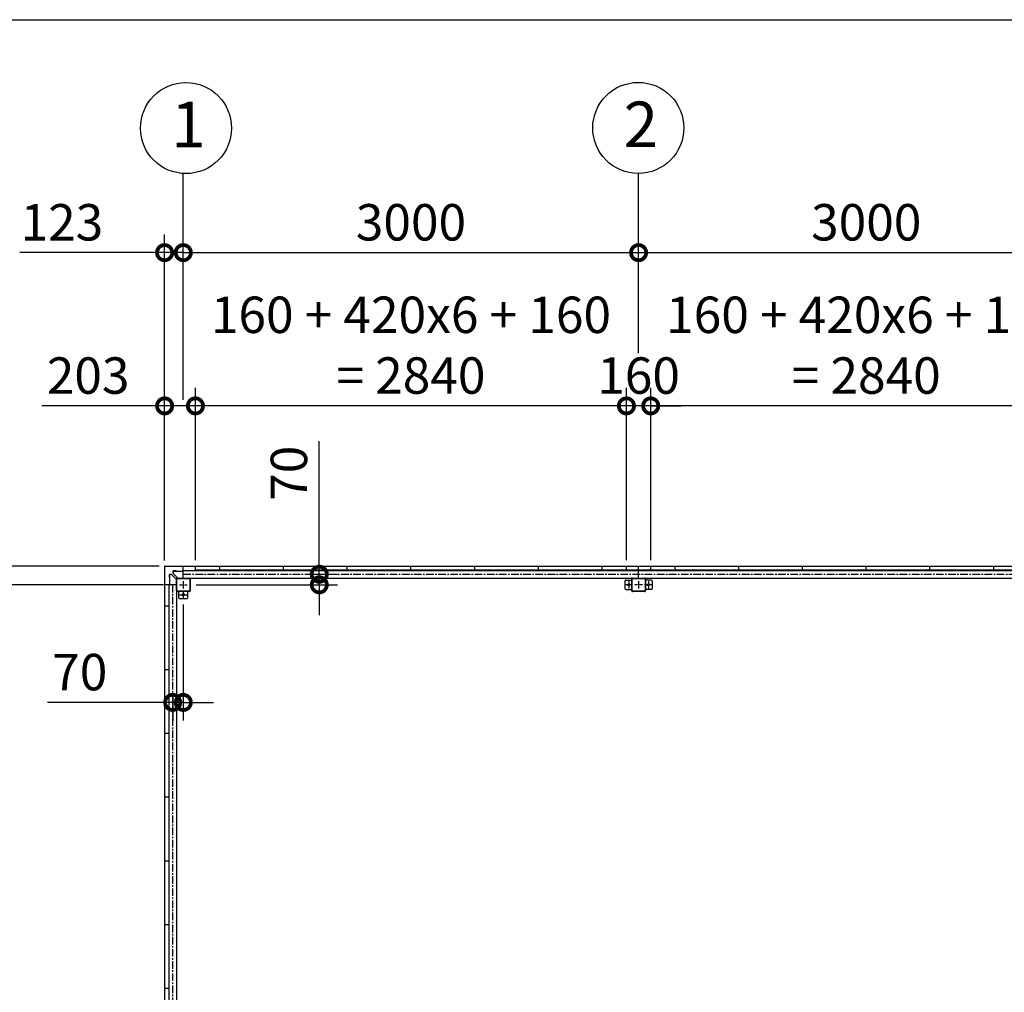
# Model space of a CAD drawing. Extents: x 280 to 32958, y 171 to 22819.
# Drawn here: x 6723 to 13211, y 16410 to 22819 of the extents above; entities that cross this region are included whole.
import ezdxf

# ---------------------------------------------------------------- set-up
doc = ezdxf.new("R2010")
doc.units = 0
doc.header["$LTSCALE"] = 4
doc.header["$PDMODE"] = 3
doc.header["$PDSIZE"] = 2
doc.linetypes.add('CENTER', pattern=[2, 1.25, -0.25, 0.25, -0.25])
doc.layers.get('0').update_dxf_attribs({"linetype": 'CONTINUOUS'})
doc.layers.get('DEFPOINTS').update_dxf_attribs({"linetype": 'CONTINUOUS'})
for name, color, linetype in [('センター', 3, 'CENTER'), ('仕様書枠', 230, 'CONTINUOUS'), ('寸法', 4, 'CONTINUOUS'), ('部品1', 7, 'CONTINUOUS')]:
    doc.layers.add(name, color=color, linetype=linetype)
doc.styles.get("Standard").update_dxf_attribs({"font": 'isocp.shx', "bigfont": 'bigfont.shx'})
doc.styles.add('STYLE1', font='isocp.shx', dxfattribs={"bigfont": 'bigfont.shx'})
doc.dimstyles.new('INABA_S80', dxfattribs={"dimscale": 80, "dimtxt": 2.5, "dimasz": 0.5, "dimexe": 0.5, "dimexo": 0.2, "dimgap": 0.8, "dimtad": 3, "dimdsep": 46, "dimtxsty": 'STANDARD', "dimblk1": 'DOT', "dimblk2": 'DOT', "dimsah": 1, "dimcen": 0, "dimclrt": 7, "dimadec": 0, "dimazin": 0, "dimtfac": 1, "dimtix": 1, "dimtmove": 0, "dimatfit": 2, "dimldrblk": 'DOT', "dimfxl": 1, "dimtolj": 1, "dimtzin": 0, "dimarcsym": 0})

# ---------------------------------------------------------------- blocks, each defined once
blk = doc.blocks.new('_DOTSMALL')
at = {"color": 0, "linetype": 'ByBlock', "ltscale": 50, "const_width": 0.5}
blk.add_lwpolyline([(-0.0625, 0, 1), (0.0625, 0, 1)], format="xyb", close=True, dxfattribs=at)
blk = doc.blocks.new('*D35')
at = {"layer": 'DEFPOINTS', "color": 0, "ltscale": 50}
for p in [(6280.6, 19095.2), (7711.1, 19095.2), (7711.1, 16295.2)]:
    blk.add_point(p, dxfattribs=at)
at = {"layer": '寸法', "color": 0, "lineweight": -2, "ltscale": 50}
for p, q in [((7671.1, 19095.2), (6160.6, 19095.2)), ((6280.6, 16295.2), (6280.6, 19095.2)), ((7671.1, 16295.2), (6160.6, 16295.2))]:
    blk.add_line(p, q, dxfattribs=at)
at = {"layer": '寸法', "color": 0, "lineweight": -2, "ltscale": 50, "xscale": 200, "yscale": 200, "zscale": 200}
for p, rotation in [((6280.6, 19095.2), 90), ((6280.6, 16295.2), 270)]:
    blk.add_blockref('_DOTSMALL', p, dxfattribs=dict(at, rotation=rotation))
at = {"layer": '寸法', "color": 7, "ltscale": 50, "insert": (6080.6, 17695.2), "char_height": 240, "attachment_point": 5, "rotation": 90, "style": 'STYLE1'}
blk.add_mtext('\\A1;2800', dxfattribs=at)
blk = doc.blocks.new('*D36')
at = {"layer": 'DEFPOINTS', "color": 0, "ltscale": 50}
for p in [(6280.6, 19218.2), (7681.1, 19218.2), (7711.1, 19095.2)]:
    blk.add_point(p, dxfattribs=at)
at = {"layer": '寸法', "color": 0, "lineweight": -2, "ltscale": 50}
for p, q in [((6280.6, 19218.2), (6280.6, 20172.2)), ((7641.1, 19218.2), (6160.6, 19218.2)), ((6280.6, 19095.2), (6280.6, 19218.2)), ((7671.1, 19095.2), (6160.6, 19095.2)), ((6280.6, 19095.2), (6280.6, 18895.2))]:
    blk.add_line(p, q, dxfattribs=at)
at = {"layer": '寸法', "color": 0, "lineweight": -2, "ltscale": 50, "xscale": 200, "yscale": 200, "zscale": 200}
for p, rotation in [((6280.6, 19218.2), 270), ((6280.6, 19095.2), 90)]:
    blk.add_blockref('_DOTSMALL', p, dxfattribs=dict(at, rotation=rotation))
at = {"layer": '寸法', "color": 7, "ltscale": 50, "insert": (6080.6, 19895.2), "char_height": 240, "attachment_point": 5, "rotation": 90, "style": 'STYLE1'}
blk.add_mtext('\\A1;123', dxfattribs=at)
blk = doc.blocks.new('*D38')
at = {"layer": 'DEFPOINTS', "color": 0, "ltscale": 50}
for p in [(8629.3, 19165.2), (8697.1, 19165.2), (7846.1, 19095.2)]:
    blk.add_point(p, dxfattribs=at)
at = {"layer": '寸法', "color": 0, "lineweight": -2, "ltscale": 50}
for p, q in [((8697.1, 19165.2), (8697.1, 20042.4)), ((8669.3, 19165.2), (8817.1, 19165.2)), ((8697.1, 19095.2), (8697.1, 19165.2)), ((7886.1, 19095.2), (8817.1, 19095.2)), ((8697.1, 19095.2), (8697.1, 18895.2))]:
    blk.add_line(p, q, dxfattribs=at)
at = {"layer": '寸法', "color": 0, "lineweight": -2, "ltscale": 50, "xscale": 200, "yscale": 200, "zscale": 200}
for p, rotation in [((8697.1, 19165.2), 270), ((8697.1, 19095.2), 90)]:
    blk.add_blockref('_DOTSMALL', p, dxfattribs=dict(at, rotation=rotation))
at = {"layer": '寸法', "color": 7, "ltscale": 50, "insert": (8497.1, 19830.3), "char_height": 240, "attachment_point": 5, "rotation": 90, "style": 'STYLE1'}
blk.add_mtext('\\A1;70', dxfattribs=at)
blk = doc.blocks.new('*D40')
at = {"layer": 'DEFPOINTS', "color": 0, "ltscale": 50}
for p in [(10881.1, 20274.3), (10881.1, 19218.2), (13721.1, 19218.2)]:
    blk.add_point(p, dxfattribs=at)
at = {"layer": '寸法', "color": 0, "lineweight": -2, "ltscale": 50}
for p, q in [((10881.1, 19258.2), (10881.1, 20394.3)), ((13721.1, 19258.2), (13721.1, 20394.3)), ((13721.1, 20274.3), (10881.1, 20274.3))]:
    blk.add_line(p, q, dxfattribs=at)
at = {"layer": '寸法', "color": 0, "lineweight": -2, "ltscale": 50, "xscale": 200, "yscale": 200, "zscale": 200, "rotation": 180}
blk.add_blockref('_DOTSMALL', (10881.1, 20274.3), dxfattribs=at)
at = {"layer": '寸法', "color": 0, "lineweight": -2, "ltscale": 50, "xscale": 200, "yscale": 200, "zscale": 200}
blk.add_blockref('_DOTSMALL', (13721.1, 20274.3), dxfattribs=at)
at = {"layer": '寸法', "color": 7, "ltscale": 50, "insert": (12301.1, 20674.4), "char_height": 240, "attachment_point": 5, "style": 'STYLE1'}
blk.add_mtext('\\A1;160 + 420x6 + 160\\P= 2840', dxfattribs=at)
blk = doc.blocks.new('*D41')
at = {"layer": 'DEFPOINTS', "color": 0, "ltscale": 50}
for p in [(7881.1, 20274.3), (7881.1, 19218.2), (10721.1, 19218.2)]:
    blk.add_point(p, dxfattribs=at)
at = {"layer": '寸法', "color": 0, "lineweight": -2, "ltscale": 50}
for p, q in [((7881.1, 19258.2), (7881.1, 20394.3)), ((10721.1, 19258.2), (10721.1, 20394.3)), ((10721.1, 20274.3), (7881.1, 20274.3))]:
    blk.add_line(p, q, dxfattribs=at)
at = {"layer": '寸法', "color": 0, "lineweight": -2, "ltscale": 50, "xscale": 200, "yscale": 200, "zscale": 200, "rotation": 180}
blk.add_blockref('_DOTSMALL', (7881.1, 20274.3), dxfattribs=at)
at = {"layer": '寸法', "color": 0, "lineweight": -2, "ltscale": 50, "xscale": 200, "yscale": 200, "zscale": 200}
blk.add_blockref('_DOTSMALL', (10721.1, 20274.3), dxfattribs=at)
at = {"layer": '寸法', "color": 7, "ltscale": 50, "insert": (9301.1, 20674.4), "char_height": 240, "attachment_point": 5, "style": 'STYLE1'}
blk.add_mtext('\\A1;160 + 420x6 + 160\\P= 2840', dxfattribs=at)
blk = doc.blocks.new('*D42')
at = {"layer": 'DEFPOINTS', "color": 0, "ltscale": 50}
for p in [(7678.1, 21284.2), (7801.1, 20274.3), (7678.1, 19215.2)]:
    blk.add_point(p, dxfattribs=at)
at = {"layer": '寸法', "color": 0, "lineweight": -2, "ltscale": 50}
for p, q in [((7678.1, 19255.2), (7678.1, 21404.2)), ((7801.1, 20314.3), (7801.1, 21404.2)), ((7678.1, 21284.2), (6724.1, 21284.2)), ((7801.1, 21284.2), (7678.1, 21284.2)), ((7801.1, 21284.2), (8001.1, 21284.2))]:
    blk.add_line(p, q, dxfattribs=at)
at = {"layer": '寸法', "color": 0, "lineweight": -2, "ltscale": 50, "xscale": 200, "yscale": 200, "zscale": 200}
blk.add_blockref('_DOTSMALL', (7678.1, 21284.2), dxfattribs=at)
at = {"layer": '寸法', "color": 0, "lineweight": -2, "ltscale": 50, "xscale": 200, "yscale": 200, "zscale": 200, "rotation": 180}
blk.add_blockref('_DOTSMALL', (7801.1, 21284.2), dxfattribs=at)
at = {"layer": '寸法', "color": 7, "ltscale": 50, "insert": (7001.1, 21484.2), "char_height": 240, "attachment_point": 5, "style": 'STYLE1'}
blk.add_mtext('\\A1;123', dxfattribs=at)
blk = doc.blocks.new('*D43')
at = {"layer": 'DEFPOINTS', "color": 0, "ltscale": 50}
for p in [(7678.1, 20274.3), (7678.1, 19215.2), (7881.1, 19218.2)]:
    blk.add_point(p, dxfattribs=at)
at = {"layer": '寸法', "color": 0, "lineweight": -2, "ltscale": 50}
for p, q in [((7678.1, 19255.2), (7678.1, 20394.3)), ((7881.1, 19258.2), (7881.1, 20394.3)), ((7678.1, 20274.3), (6870, 20274.3)), ((7881.1, 20274.3), (7678.1, 20274.3))]:
    blk.add_line(p, q, dxfattribs=at)
at = {"layer": '寸法', "color": 0, "lineweight": -2, "ltscale": 50, "xscale": 200, "yscale": 200, "zscale": 200, "rotation": 180}
blk.add_blockref('_DOTSMALL', (7678.1, 20274.3), dxfattribs=at)
at = {"layer": '寸法', "color": 0, "lineweight": -2, "ltscale": 50, "xscale": 200, "yscale": 200, "zscale": 200}
blk.add_blockref('_DOTSMALL', (7881.1, 20274.3), dxfattribs=at)
at = {"layer": '寸法', "color": 7, "ltscale": 50, "insert": (7174, 20474.3), "char_height": 240, "attachment_point": 5, "style": 'STYLE1'}
blk.add_mtext('\\A1;203', dxfattribs=at)
blk = doc.blocks.new('*D44')
at = {"layer": 'DEFPOINTS', "color": 0, "ltscale": 50}
for p in [(10721.1, 20274.3), (10721.1, 19218.2), (10881.1, 19218.2)]:
    blk.add_point(p, dxfattribs=at)
at = {"layer": '寸法', "color": 0, "lineweight": -2, "ltscale": 50}
for p, q in [((10721.1, 19258.2), (10721.1, 20394.3)), ((10881.1, 19258.2), (10881.1, 20394.3)), ((10721.1, 20274.3), (10521.1, 20274.3)), ((10881.1, 20274.3), (10721.1, 20274.3)), ((10881.1, 20274.3), (11081.1, 20274.3))]:
    blk.add_line(p, q, dxfattribs=at)
at = {"layer": '寸法', "color": 0, "lineweight": -2, "ltscale": 50, "xscale": 200, "yscale": 200, "zscale": 200}
blk.add_blockref('_DOTSMALL', (10721.1, 20274.3), dxfattribs=at)
at = {"layer": '寸法', "color": 0, "lineweight": -2, "ltscale": 50, "xscale": 200, "yscale": 200, "zscale": 200, "rotation": 180}
blk.add_blockref('_DOTSMALL', (10881.1, 20274.3), dxfattribs=at)
at = {"layer": '寸法', "color": 7, "ltscale": 50, "insert": (10801.1, 20474.3), "char_height": 240, "attachment_point": 5, "style": 'STYLE1'}
blk.add_mtext('\\A1;160', dxfattribs=at)
blk = doc.blocks.new('*D53')
at = {"layer": 'DEFPOINTS', "color": 0, "ltscale": 50}
for p in [(7801.1, 19005.2), (7731.1, 18395.9), (7731.1, 18320.4)]:
    blk.add_point(p, dxfattribs=at)
at = {"layer": '寸法', "color": 0, "lineweight": -2, "ltscale": 50}
for p, q in [((7801.1, 18965.2), (7801.1, 18200.4)), ((7731.1, 18320.4), (6906.9, 18320.4)), ((7731.1, 18355.9), (7731.1, 18200.4)), ((7801.1, 18320.4), (7731.1, 18320.4)), ((7801.1, 18320.4), (8001.1, 18320.4))]:
    blk.add_line(p, q, dxfattribs=at)
at = {"layer": '寸法', "color": 0, "lineweight": -2, "ltscale": 50, "xscale": 200, "yscale": 200, "zscale": 200}
blk.add_blockref('_DOTSMALL', (7731.1, 18320.4), dxfattribs=at)
at = {"layer": '寸法', "color": 0, "lineweight": -2, "ltscale": 50, "xscale": 200, "yscale": 200, "zscale": 200, "rotation": 180}
blk.add_blockref('_DOTSMALL', (7801.1, 18320.4), dxfattribs=at)
at = {"layer": '寸法', "color": 7, "ltscale": 50, "insert": (7119, 18520.4), "char_height": 240, "attachment_point": 5, "style": 'STYLE1'}
blk.add_mtext('\\A1;70', dxfattribs=at)
blk = doc.blocks.new('*D54')
at = {"layer": 'DEFPOINTS', "color": 0, "ltscale": 50}
for p in [(13801.1, 21284.2), (10801.1, 20581.8), (13801.1, 20583.1)]:
    blk.add_point(p, dxfattribs=at)
at = {"layer": '寸法', "color": 0, "lineweight": -2, "ltscale": 50}
for p, q in [((10801.1, 20621.8), (10801.1, 21404.2)), ((13801.1, 20623.1), (13801.1, 21404.2)), ((10801.1, 21284.2), (13801.1, 21284.2))]:
    blk.add_line(p, q, dxfattribs=at)
at = {"layer": '寸法', "color": 0, "lineweight": -2, "ltscale": 50, "xscale": 200, "yscale": 200, "zscale": 200, "rotation": 180}
blk.add_blockref('_DOTSMALL', (10801.1, 21284.2), dxfattribs=at)
at = {"layer": '寸法', "color": 0, "lineweight": -2, "ltscale": 50, "xscale": 200, "yscale": 200, "zscale": 200}
blk.add_blockref('_DOTSMALL', (13801.1, 21284.2), dxfattribs=at)
at = {"layer": '寸法', "color": 7, "ltscale": 50, "insert": (12301.1, 21484.2), "char_height": 240, "attachment_point": 5, "style": 'STYLE1'}
blk.add_mtext('\\A1;3000', dxfattribs=at)
blk = doc.blocks.new('*D55')
at = {"layer": 'DEFPOINTS', "color": 0, "ltscale": 50}
for p in [(10801.1, 21284.2), (10801.1, 20581.8), (7801.1, 20274.3)]:
    blk.add_point(p, dxfattribs=at)
at = {"layer": '寸法', "color": 0, "lineweight": -2, "ltscale": 50}
for p, q in [((7801.1, 20314.3), (7801.1, 21404.2)), ((10801.1, 20621.8), (10801.1, 21404.2)), ((7801.1, 21284.2), (10801.1, 21284.2))]:
    blk.add_line(p, q, dxfattribs=at)
at = {"layer": '寸法', "color": 0, "lineweight": -2, "ltscale": 50, "xscale": 200, "yscale": 200, "zscale": 200, "rotation": 180}
blk.add_blockref('_DOTSMALL', (7801.1, 21284.2), dxfattribs=at)
at = {"layer": '寸法', "color": 0, "lineweight": -2, "ltscale": 50, "xscale": 200, "yscale": 200, "zscale": 200}
blk.add_blockref('_DOTSMALL', (10801.1, 21284.2), dxfattribs=at)
at = {"layer": '寸法', "color": 7, "ltscale": 50, "insert": (9301.1, 21484.2), "char_height": 240, "attachment_point": 5, "style": 'STYLE1'}
blk.add_mtext('\\A1;3000', dxfattribs=at)

msp = doc.modelspace()

# ---------------------------------------------------------------- linework, layer by layer
at = {"layer": 'センター', "ltscale": 10}
for p, q in [((7801.066, 19165.24), (16801.066, 19165.24)), ((7731.066, 19095.24), (7731.066, 13495.24))]:
    msp.add_line(p, q, dxfattribs=at)
at = {"layer": 'センター', "ltscale": 4}
for p, q in [((7776.066, 19095.24), (7826.066, 19095.24)), ((7801.066, 19120.24), (7801.066, 19070.24)), ((10761.066, 19095.24), (10711.066, 19095.24)), ((10736.066, 19120.24), (10736.066, 19070.24)), ((10826.066, 19095.24), (10776.066, 19095.24)), ((10801.066, 19120.24), (10801.066, 19070.24)), ((10891.066, 19095.24), (10841.066, 19095.24)), ((10866.066, 19120.24), (10866.066, 19070.24)), ((7776.066, 19030.24), (7826.066, 19030.24)), ((7801.066, 19055.24), (7801.066, 19005.24))]:
    msp.add_line(p, q, dxfattribs=at)
at = {"layer": '仕様書枠', "ltscale": 50}
msp.add_line((280, 22819.2), (32454.4, 22819.2), dxfattribs=at)
at = {"layer": '寸法', "ltscale": 50}
for p, q in [((7801.066, 21284.219), (7801.066, 21805.645)), ((10801.066, 21284.377), (10801.066, 21805.803))]:
    msp.add_line(p, q, dxfattribs=at)
at = {"layer": '部品1', "ltscale": 4}
for p, q in [((7678.066, 19215.24), (7678.066, 13375.24)), ((7681.066, 19218.24), (16921.066, 19218.24)), ((7801.066, 19140.24), (7801.066, 19218.24)), ((7881.066, 19191.24), (7881.066, 19218.24)), ((8041.066, 19191.24), (8041.066, 19218.24)), ((8461.066, 19191.24), (8461.066, 19218.24)), ((8881.066, 19191.24), (8881.066, 19218.24)), ((9301.066, 19191.24), (9301.066, 19218.24)), ((9721.066, 19191.24), (9721.066, 19218.24)), ((10141.066, 19191.24), (10141.066, 19218.24)), ((10561.066, 19191.24), (10561.066, 19218.24)), ((10721.066, 19191.24), (10721.066, 19218.24)), ((10801.066, 19140.24), (10801.066, 19218.24)), ((10881.066, 19191.24), (10881.066, 19218.24)), ((11041.066, 19191.24), (11041.066, 19218.24)), ((11461.066, 19191.24), (11461.066, 19218.24)), ((11881.066, 19191.24), (11881.066, 19218.24)), ((12301.066, 19191.24), (12301.066, 19218.24)), ((12721.066, 19191.24), (12721.066, 19218.24)), ((13141.066, 19191.24), (13141.066, 19218.24)), ((7709.566, 19142.74), (7709.566, 19162.74)), ((7722.395, 19162.74), (7709.566, 19162.74)), ((7711.166, 19142.74), (7709.566, 19142.74)), ((7711.166, 19162.74), (7711.166, 19095.24)), ((7754.466, 19132.74), (7725.931, 19161.276)), ((7733.566, 19173.911), (7733.566, 19186.74)), ((7753.566, 19186.74), (7733.566, 19186.74)), ((7733.566, 19185.14), (7801.066, 19185.14)), ((7763.566, 19141.84), (7735.031, 19170.376)), ((7753.566, 19185.14), (7753.566, 19186.74)), ((7761.066, 19140.24), (7841.066, 19140.24)), ((7763.566, 19140.24), (7763.566, 19141.84)), ((7801.066, 19190.74), (10801.066, 19190.74)), ((7801.066, 19140.24), (10801.066, 19140.24)), ((13721.066, 19191.24), (7881.066, 19191.24)), ((13721.066, 19191.24), (7881.066, 19191.24)), ((10761.066, 19140.24), (10841.066, 19140.24)), ((10801.066, 19190.74), (13801.066, 19190.74)), ((10801.066, 19140.24), (13801.066, 19140.24)), ((7756.066, 19095.24), (7678.066, 19095.24)), ((7705.566, 19095.24), (7705.566, 16295.24)), ((7756.066, 19132.74), (7754.466, 19132.74)), ((7756.066, 19055.24), (7756.066, 19135.24)), ((7756.066, 19095.24), (7756.066, 16295.24)), ((7758.366, 19055.24), (7758.366, 19135.24)), ((7761.066, 19137.94), (7841.066, 19137.94)), ((7843.766, 19135.24), (7843.766, 19055.24)), ((7846.066, 19135.24), (7846.066, 19055.24)), ((10711.066, 19120.24), (10711.066, 19070.24)), ((10716.066, 19125.24), (10756.066, 19125.24)), ((10756.066, 19055.24), (10756.066, 19135.24)), ((10758.366, 19055.24), (10758.366, 19135.24)), ((10761.066, 19137.94), (10841.066, 19137.94)), ((10843.766, 19135.24), (10843.766, 19055.24)), ((10846.066, 19135.24), (10846.066, 19055.24)), ((10886.066, 19125.24), (10846.066, 19125.24)), ((10891.066, 19120.24), (10891.066, 19070.24)), ((7841.066, 19052.54), (7761.066, 19052.54)), ((7841.066, 19050.24), (7761.066, 19050.24)), ((7771.066, 19010.24), (7771.066, 19050.24)), ((7831.066, 19010.24), (7831.066, 19050.24)), ((10716.066, 19065.24), (10756.066, 19065.24)), ((10841.066, 19052.54), (10761.066, 19052.54)), ((10841.066, 19050.24), (10761.066, 19050.24)), ((10886.066, 19065.24), (10846.066, 19065.24)), ((7705.066, 18955.24), (7678.066, 18955.24)), ((7705.066, 18955.24), (7705.066, 16435.24)), ((7776.066, 19005.24), (7826.066, 19005.24)), ((7705.066, 18535.24), (7678.066, 18535.24)), ((7705.066, 18115.24), (7678.066, 18115.24)), ((7705.066, 17695.24), (7678.066, 17695.24)), ((7705.066, 17275.24), (7678.066, 17275.24)), ((7705.066, 16855.24), (7678.066, 16855.24)), ((7705.066, 16435.24), (7678.066, 16435.24))]:
    msp.add_line(p, q, dxfattribs=at)
at = {"layer": '部品1', "ltscale": 50}
for centre in [(7818.769, 22105.123), (10799.179, 22105.862)]:
    msp.add_circle(centre, 300, dxfattribs=at)
at = {"layer": '部品1', "ltscale": 4}
for centre in [(10736.066, 19095.24), (10866.066, 19095.24), (7801.066, 19030.24)]:
    msp.add_circle(centre, 7.5, dxfattribs=at)
for centre, radius, start, end in [((7681.066, 19215.24), 3, 90, 180), ((7722.395, 19157.74), 5, 45, 90), ((7738.566, 19173.911), 5, 180, 225), ((7761.066, 19135.24), 5, 90, 180), ((7841.066, 19135.24), 5, 0, 90), ((10761.066, 19135.24), 5, 90, 180), ((10841.066, 19135.24), 5, 0, 90), ((7761.066, 19135.24), 2.7, 90, 180), ((7841.066, 19135.24), 2.7, 0, 90), ((10716.066, 19120.24), 5, 90, 180), ((10761.066, 19135.24), 2.7, 90, 180), ((10841.066, 19135.24), 2.7, 0, 90), ((10886.066, 19120.24), 5, 0, 90), ((7761.066, 19055.24), 5, 180, 270), ((7761.066, 19055.24), 2.7, 180, 270), ((7776.066, 19010.24), 5, 180, 270), ((7826.066, 19010.24), 5, 270, 0), ((7841.066, 19055.24), 2.7, 270, 0), ((7841.066, 19055.24), 5, 270, 0), ((10716.066, 19070.24), 5, 180, 270), ((10761.066, 19055.24), 5, 180, 270), ((10761.066, 19055.24), 2.7, 180, 270), ((10841.066, 19055.24), 5, 270, 0), ((10841.066, 19055.24), 2.7, 270, 0), ((10886.066, 19070.24), 5, 270, 0)]:
    msp.add_arc(centre, radius, start, end, dxfattribs=at)

# ---------------------------------------------------------------- texts
at = {"layer": '部品1', "ltscale": 50, "style": 'STYLE1'}
for s, p in [('1', (7722.105, 21978.755)), ('2', (10702.514, 21979.495))]:
    msp.add_text(s, height=300, dxfattribs=at).set_placement(p)

# ---------------------------------------------------------------- dimensions: what is measured, and where the dimension line sits
at = {"layer": '寸法', "ltscale": 50}
for base, p1, p2, picture, middle in [((7881.066, 20274.318), (10721.066, 19218.24), (7881.066, 19218.24), '*D41', (9301.066, 20674.365)), ((10881.066, 20274.318), (13721.066, 19218.24), (10881.066, 19218.24), '*D40', (12301.066, 20674.365))]:
    dim = msp.add_linear_dim(base=base, p1=p1, p2=p2, text='160 + 420x6 + 160\\P= <>', dimstyle='INABA_S80', override={"dimtxt": 3, "dimasz": 2.5, "dimexe": 1.5, "dimexo": 0.5, "dimgap": 1, "dimtxsty": 'STYLE1', "dimblk1": 'DOTSMALL', "dimblk2": 'DOTSMALL', "dimatfit": 3}, dxfattribs=at)
    dim.commit()
    dim.dimension.update_dxf_attribs({"geometry": picture, "text_midpoint": middle})
for base, p1, p2, picture, middle in [((7678.066, 21284.219), (7801.066, 20274.318), (7678.066, 19215.24), '*D42', (7001.096, 21284.219)), ((7678.066, 20274.318), (7881.066, 19218.24), (7678.066, 19215.24), '*D43', (7174.048, 20274.318)), ((7731.066, 18320.359), (7801.066, 19005.24), (7731.066, 18395.888), '*D53', (7118.972, 18320.359))]:
    dim = msp.add_linear_dim(base=base, p1=p1, p2=p2, dimstyle='INABA_S80', override={"dimtxt": 3, "dimasz": 2.5, "dimexe": 1.5, "dimexo": 0.5, "dimgap": 1, "dimtxsty": 'STYLE1', "dimblk1": 'DOTSMALL', "dimblk2": 'DOTSMALL', "dimatfit": 3}, dxfattribs=at)
    dim.commit()
    dim.dimension.update_dxf_attribs({"geometry": picture, "text_midpoint": middle, "dimtype": 160})
for base, p1, p2, picture, middle in [((10801.066, 21284.219), (7801.066, 20274.318), (10801.066, 20581.759), '*D55', (9301.066, 21484.219)), ((13801.066, 21284.219), (10801.066, 20581.759), (13801.066, 20583.145), '*D54', (12301.066, 21484.219)), ((10721.066, 20274.318), (10881.066, 19218.24), (10721.066, 19218.24), '*D44', (10801.066, 20474.318))]:
    dim = msp.add_linear_dim(base=base, p1=p1, p2=p2, dimstyle='INABA_S80', override={"dimtxt": 3, "dimasz": 2.5, "dimexe": 1.5, "dimexo": 0.5, "dimgap": 1, "dimtxsty": 'STYLE1', "dimblk1": 'DOTSMALL', "dimblk2": 'DOTSMALL', "dimatfit": 3}, dxfattribs=at)
    dim.commit()
    dim.dimension.update_dxf_attribs({"geometry": picture, "text_midpoint": middle})
for base, p1, p2, picture, middle in [((6280.589, 19218.24), (7711.066, 19095.24), (7681.066, 19218.24), '*D36', (6280.589, 19895.211)), ((8697.13, 19165.24), (7846.066, 19095.24), (8629.25, 19165.24), '*D38', (8697.13, 19830.335))]:
    dim = msp.add_linear_dim(base=base, p1=p1, p2=p2, angle=90, dimstyle='INABA_S80', override={"dimtxt": 3, "dimasz": 2.5, "dimexe": 1.5, "dimexo": 0.5, "dimgap": 1, "dimtxsty": 'STYLE1', "dimblk1": 'DOTSMALL', "dimblk2": 'DOTSMALL', "dimatfit": 3}, dxfattribs=at)
    dim.commit()
    dim.dimension.update_dxf_attribs({"geometry": picture, "text_midpoint": middle, "dimtype": 160})
dim = msp.add_linear_dim(base=(6280.589, 19095.24), p1=(7711.066, 16295.24), p2=(7711.066, 19095.24), angle=90, dimstyle='INABA_S80', override={"dimtxt": 3, "dimasz": 2.5, "dimexe": 1.5, "dimexo": 0.5, "dimgap": 1, "dimtxsty": 'STYLE1', "dimblk1": 'DOTSMALL', "dimblk2": 'DOTSMALL', "dimatfit": 3}, dxfattribs=at)
dim.commit()
dim.dimension.update_dxf_attribs({"geometry": '*D35', "text_midpoint": (6080.565, 17695.24)})

doc.saveas('drawing.dxf')
